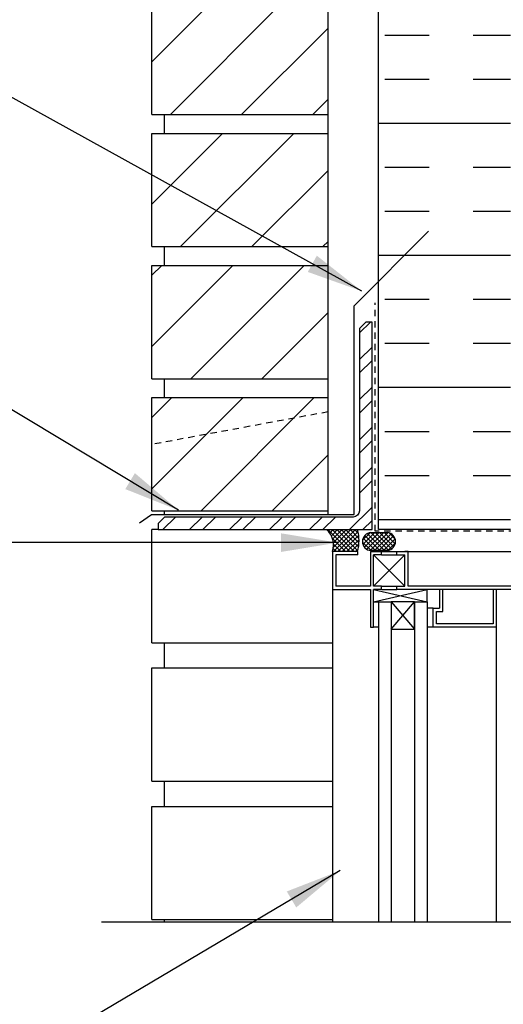
# Model space of a CAD drawing. Units: inches. Extents: x 2887 to 2944.5, y 416 to 501.
# Drawn here: x 2899.5 to 2909.1, y 470.7 to 490.3 of the extents above; entities that cross this region are included whole.
import ezdxf

# ---------------------------------------------------------------- set-up
doc = ezdxf.new("R2010")
doc.units = ezdxf.units.IN
doc.header["$LTSCALE"] = 0.5
doc.header["$MEASUREMENT"] = 0
doc.linetypes.add('DASHED2', pattern=[0.375, 0.25, -0.125])
for name, color, linetype in [('HATCH', 12, 'CONTINUOUS'), ('LINE18', 9, 'CONTINUOUS'), ('line25', 2, 'CONTINUOUS'), ('LINE50', 5, 'CONTINUOUS'), ('LINE9', 9, 'CONTINUOUS'), ('TEXT', 4, 'CONTINUOUS')]:
    doc.layers.add(name, color=color, linetype=linetype)
doc.styles.add('DIM', font='romans.shx', dxfattribs={"width": 0.7})
doc.dimstyles.new('ext_12', dxfattribs={"dimscale": 12, "dimtxt": 0.09375, "dimasz": 0.09375, "dimexe": 0.09375, "dimexo": 0.0625, "dimgap": 0.0625, "dimtad": 1, "dimdec": 1, "dimzin": 3, "dimdsep": 46, "dimlunit": 4, "dimtxsty": 'DIM', "dimcen": 0.09, "dimdle": 0.09375, "dimclrt": 4, "dimadec": 0, "dimazin": 0, "dimtfac": 1, "dimtdec": 1, "dimtmove": 2, "dimatfit": 3, "dimfxl": 0, "dimfrac": 2, "dimtolj": 1, "dimtzin": 0, "dimarcsym": 0})

msp = doc.modelspace()

# ---------------------------------------------------------------- hatches: boundary and pattern name
at = {"layer": 'HATCH'}
h = msp.add_hatch(dxfattribs=at)
h.set_pattern_fill('ANSI31', color=256, scale=8, style=0)
h.set_pattern_definition([(45, (0, 0), (-0.7071067811865475, 0.7071067811865476), [])])
h.paths.add_polyline_path([(2905.619681387929, 490.673613456282), (2902.119681387929, 490.673613456282), (2902.119681387929, 488.423613456282), (2905.619681387929, 488.423613456282)])
h.paths.add_polyline_path([(2905.619681387929, 488.048613456282), (2902.119681387929, 488.048613456282), (2902.119681387929, 485.798613456282), (2905.619681387929, 485.798613456282)])
h.paths.add_polyline_path([(2905.619681387929, 485.423613456282), (2902.119681387929, 485.423613456282), (2902.119681387929, 483.173613456282), (2905.619681387929, 483.173613456282)])
h.paths.add_polyline_path([(2905.619681387929, 482.5142479683681), (2902.119681387929, 481.8664565789763), (2902.119681387929, 480.548613456282), (2905.619681387929, 480.548613456282)])
h.paths.add_polyline_path([(2905.619681387929, 482.5142479683681), (2905.619681387929, 482.798613456282), (2902.119681387929, 482.798613456282), (2902.119681387929, 481.8664565789763)])
h.paths.add_polyline_path([(2905.619681387929, 493.298613456282), (2902.119681387929, 493.298613456282), (2902.119681387929, 491.048613456282), (2905.619681387929, 491.048613456282)])
h.paths.add_polyline_path([(2905.619681387929, 495.923613456282), (2902.119681387929, 495.923613456282), (2902.119681387929, 493.673613456282), (2905.619681387929, 493.673613456282)])
h.paths.add_polyline_path([(2905.619681387929, 500.0374187434421), (2902.119681387929, 500.0374187434422), (2902.119681387929, 498.923613456282), (2905.619681387929, 498.923613456282)])
h.paths.add_polyline_path([(2905.619681387929, 498.548613456282), (2902.119681387929, 498.548613456282), (2902.119681387929, 496.298613456282), (2905.619681387929, 496.298613456282)])
h.paths.add_polyline_path([(2905.619681387929, 444.4056154363331), (2902.119681387927, 444.4056154363331), (2902.119681387927, 442.1556154363331), (2905.619681387929, 442.1556154363331)])
h.paths.add_polyline_path([(2905.61968138793, 447.0306154363331), (2902.119681387928, 447.0306154363331), (2902.119681387928, 444.7806154363331), (2905.619681387931, 444.7806154363331)])
h.paths.add_polyline_path([(2905.61968138793, 449.6556154363331), (2902.119681387928, 449.6556154363331), (2902.119681387928, 447.4056154363331), (2905.61968138793, 447.4056154363331)])
h.paths.add_polyline_path([(2905.619681387929, 452.2806154363331), (2902.119681387928, 452.2806154363331), (2902.119681387928, 450.0306154363331), (2905.61968138793, 450.0306154363331)])
h.paths.add_polyline_path([(2905.619681387929, 454.9056154363331), (2902.119681387928, 454.9056154363331), (2902.119681387928, 452.6556154363331), (2905.619681387929, 452.6556154363331)])
h.paths.add_polyline_path([(2905.619681387929, 457.5306154363331), (2902.119681387928, 457.5306154363331), (2902.119681387928, 455.2806154363331), (2905.61968138793, 455.2806154363331)])
h = msp.add_hatch(dxfattribs=at)
h.set_pattern_fill('INSUL', color=256, scale=7, style=0)
h.set_pattern_definition([(0, (0, 0), (0, 2.625), []), (0, (0, 0.875), (0, 2.625), [0.875, -0.875]), (0, (0, 1.75), (0, 2.625), [0.875, -0.875])])
h.paths.add_polyline_path([(2909.244681387931, 491.0374187434418), (2908.557181387931, 491.0374187434418), (2908.557181387931, 490.5374187434418), (2907.057181387931, 490.5374187434418), (2907.057181387931, 491.0374187434418), (2906.619681387929, 491.0374187434418), (2906.619681387929, 490.798613456282), (2906.61968138793, 480.1736134562842), (2909.24468138793, 480.1736134562843)])
h.paths.add_polyline_path([(2923.869681387931, 491.0374187434418), (2923.432181387931, 491.0374187434418), (2923.432181387931, 490.5374187434418), (2921.932181387931, 490.5374187434418), (2921.932181387931, 491.0374187434418), (2921.494681387931, 491.0374187434418), (2921.244681387931, 491.0374187434418), (2921.24468138793, 481.6736134562842), (2923.869681387931, 481.6736134562842)])
h = msp.add_hatch(dxfattribs=at)
h.set_pattern_fill('ANSI32', color=256, scale=1.5, style=0)
h.set_pattern_definition([(45, (2991.854177948154, 325.7400863135098), (-0.397747564417433, 0.397747564417433), []), (45, (2992.119342990654, 325.7400863135098), (-0.397747564417433, 0.397747564417433), [])])
h.paths.add_polyline_path([(2906.494681387929, 480.173613456282), (2906.494681387929, 484.2986134562821), (2906.369681387929, 484.2986134562821), (2906.244681387929, 484.1736134562821), (2906.244681387929, 480.548613456282, -0.4142135623730951), (2906.119681387929, 480.423613456282), (2902.369681387929, 480.423613456282), (2902.244681387929, 480.298613456282), (2902.244681387929, 480.173613456282)])
h = msp.add_hatch(dxfattribs=at)
h.set_pattern_fill('ANSI37', color=256, scale=0.5)
h.set_pattern_definition([(45, (82.01511263613747, -5.750340238904414), (-0.04419417382415922, 0.04419417382415922), []), (135, (82.01511263613747, -5.750340238904414), (-0.04419417382415922, -0.04419417382415922), [])])
edge = h.paths.add_edge_path()
edge.add_line((2906.804888637641, 480.1178749396689), (2906.468651752096, 480.1177768420646))
edge.add_arc((2906.485782737312, 479.9370713682393), 0.1815156712927789, 95.41548902598267, 264.9231643827395)
edge.add_line((2906.469720125961, 479.7562677968103), (2906.804888637643, 479.7562677968102))
edge.add_arc((2906.779213263264, 479.9370713682395), 0.1826175136482877, 278.0823617778396, 441.9176382225917)
edge = h.paths.add_edge_path()
edge.add_line((2911.264482910447, 480.0783427486173), (2910.521056552242, 480.0783427486173))
edge.add_arc((2910.521056552242, 480.1083427486171), 0.02999999999985903, 179.9999999995657, 270.00000000086845, ccw=False)
edge.add_line((2910.491056552242, 480.1083427486174), (2910.491056552242, 480.1108427486173))
edge.add_arc((2910.461056552243, 480.1108427486175), 0.02999999999974534, 359.9999999995658, 450.0000000008685)
edge.add_line((2910.461056552242, 480.1408427486174), (2909.71800920003, 480.138750828527))
edge.add_arc((2909.860900185065, 479.9548625694885), 0.2328792077800448, 127.8491122118469, 249.9383996019562)
edge.add_line((2909.781015575235, 479.7361134562821), (2910.707197988065, 479.7361134562821))
edge.add_line((2910.707197988065, 479.7361134562821), (2911.207233276652, 479.7361134562821))
edge.add_arc((2911.749157109988, 479.8213611665207), 0.5485878354809257, 152.0667892603302, 188.9396954708881, ccw=False)
edge = h.paths.add_edge_path()
edge.add_line((2906.207246759378, 480.173613456282), (2905.592122304511, 480.173613456282))
edge.add_arc((2905.331499095734, 479.8711659342042), 0.3992479938136158, -19.77133413250442, 49.24807016760468, ccw=False)
edge.add_line((2905.707211470791, 479.7361134562821), (2906.207246759378, 479.7361134562821))
edge.add_arc((2905.394853524828, 479.9548634562821), 0.8413289071718094, 344.9296216020651, 375.0703783979348)

# ---------------------------------------------------------------- linework, layer by layer
at = {"layer": 'HATCH', "color": 6, "linetype": 'DASHED2'}
for p, q in [((2906.55718138793, 480.1408427486169), (2906.55718138793, 484.6815304672692)), ((2910.461056552242, 480.1408427486173), (2906.55718138793, 480.1408427486169))]:
    msp.add_line(p, q, dxfattribs=at)
at = {"layer": 'HATCH'}
for p, q in [((2902.244681387929, 480.173613456282), (2902.119681387929, 480.1736134562819)), ((2906.468651752096, 480.1177768420646), (2906.804888637641, 480.1178749396689)), ((2906.804888637643, 479.7562677968102), (2906.469720125967, 479.7562677968103))]:
    msp.add_line(p, q, dxfattribs=at)
at = {"layer": 'HATCH', "flags": 128}
for points in [[(2905.711570532106, 478.986099088519), (2905.711570532106, 472.381026447068)], [(2908.961549234671, 478.2361232858693), (2908.961549234671, 472.3810264470679)]]:
    msp.add_lwpolyline(points, dxfattribs=at)
at = {"layer": 'HATCH'}
for centre, radius, start, end in [((2905.331499095733, 479.8711659342039), 0.3992479938139603, 340.2286658675619, 49.24807016758128), ((2905.394853524828, 479.954863456282), 0.8413289071717946, 344.9296216020878, 15.07037839795985), ((2906.485782737312, 479.9370713682393), 0.1815156712927948, 95.07683561524048, 264.9231643846026), ((2906.779213263264, 479.9370713682395), 0.1826175136482877, 278.0823617778289, 81.9176382225922)]:
    msp.add_arc(centre, radius, start, end, dxfattribs=at)
at = {"layer": 'LINE18'}
msp.add_line((2906.211605820693, 479.6735994039319), (2906.211605820693, 479.7361134562842), dxfattribs=at)
at = {"layer": 'LINE18', "flags": 128}
for points in [[(2906.211605820693, 479.7361134562842), (2905.711570532106, 479.7361134562842), (2905.711570532106, 478.986099088519), (2906.461604182429, 478.986099088519), (2906.461604182429, 478.2361232858693)], [(2906.211605820693, 479.6735994039319), (2905.774046019342, 479.6735994039319), (2905.774046019342, 479.0486902711024)], [(2906.461604182429, 479.7361134562842), (2910.749505123109, 479.7361134562842)], [(2906.461604182429, 479.7361134562842), (2906.461604182429, 479.0486131408713)], [(2906.461604182429, 479.7361134562842), (2906.524079669665, 479.7361134562842)], [(2906.684202029546, 479.7361134562842), (2906.524079669665, 479.7361134562842)], [(2906.524079669665, 479.0486131408713), (2906.524079669665, 479.6735994039319)], [(2906.684202029546, 479.6735994039319), (2906.524079669665, 479.6735994039319)], [(2906.684202029546, 479.6735994039319), (2906.684202029546, 479.7361134562842)], [(2906.684202029546, 479.6735994039319), (2906.988712182152, 479.6735994039319)], [(2906.988712182152, 479.7361134562842), (2907.148834542033, 479.7361134562842)], [(2906.988712182152, 479.6735994039319), (2906.988712182152, 479.7361134562842)], [(2906.988712182152, 479.6735994039319), (2907.148834542033, 479.6735994039319)], [(2907.211310029269, 479.7361134562842), (2907.148834542033, 479.7361134562842)], [(2907.148834542033, 479.0486131408713), (2907.148834542033, 479.6735994039319)], [(2907.211310029269, 479.0485745757557), (2907.211310029269, 479.7361134562842)], [(2906.461604182429, 479.0486131408713), (2905.774046019342, 479.0486902711024)], [(2906.684202029546, 479.0486131408713), (2906.524079669665, 479.0486131408713)], [(2906.524079669665, 478.2361232858693), (2906.524079669665, 478.986099088519)], [(2906.684202029546, 478.986099088519), (2906.524079669665, 478.986099088519)], [(2906.684202029546, 479.0486131408713), (2906.988712182152, 479.0486131408713)], [(2906.684202029546, 478.986099088519), (2906.684202029546, 479.0486131408713)], [(2906.684202029546, 478.986099088519), (2906.988712182152, 478.986099088519)], [(2906.988712182152, 478.986099088519), (2906.988712182152, 479.0486131408713)], [(2906.988712182152, 479.0486131408713), (2907.148834542033, 479.0486131408713)], [(2911.211592337967, 478.986099088519), (2906.988712182152, 478.986099088519)], [(2911.14911685073, 479.0486517059869), (2907.211310029269, 479.0485983319287)], [(2907.586625734077, 478.7360814442254), (2907.586625734077, 478.986099088519)], [(2908.961549234671, 478.986099088519), (2908.961549234671, 478.2361232858693), (2907.71157670855, 478.2361232858693), (2907.71157670855, 478.611130469752), (2907.836527683023, 478.611130469752)], [(2908.899073747435, 478.986099088519), (2908.899073747435, 478.2985216428749), (2907.774052195787, 478.2986373382216), (2907.774052195787, 478.5486935476308), (2907.89900317026, 478.5485778522841)], [(2907.836527683023, 478.986099088519), (2907.836527683023, 478.611130469752)], [(2907.89900317026, 478.5485778522841), (2907.89900317026, 478.986099088519)], [(2906.524079669665, 478.2361232858693), (2906.524079669665, 478.7360814442254), (2906.624040449244, 478.7360814442254), (2906.624040449244, 478.2361232858693), (2906.524079669665, 478.2361232858693)], [(2906.624040449244, 478.7360814442254), (2906.624040449244, 472.381026447068)], [(2906.624040449244, 478.7360814442254), (2906.873942398191, 478.7360814442254)], [(2906.873942398191, 478.7360814442254), (2906.873942398191, 478.1984451679494), (2907.33672378513, 478.1984451679494), (2907.33672378513, 478.7360814442254), (2906.873942398191, 478.7360814442254)], [(2907.33672378513, 478.7360814442254), (2907.586625734077, 478.7360814442254)], [(2907.586625734077, 478.7360814442254), (2907.586625734077, 472.3810264470679)], [(2907.71157670855, 478.611130469752), (2907.586625734077, 478.611130469752)], [(2906.461604182429, 478.2361232858693), (2906.524079669665, 478.2361232858693)], [(2907.71157670855, 478.2361232858693), (2907.586625734077, 478.2361232858693)]]:
    msp.add_lwpolyline(points, dxfattribs=at)
at = {"layer": 'line25'}
for p, q in [((2902.119681387929, 488.423613456282), (2902.119681387929, 490.673613456282)), ((2905.619681387929, 480.4744640147795), (2905.619681387929, 490.673613456282)), ((2902.119681387929, 488.423613456282), (2905.619681387929, 488.423613456282)), ((2902.369681387929, 488.048613456282), (2902.369681387929, 488.423613456282)), ((2902.119681387929, 488.048613456282), (2905.619681387929, 488.048613456282)), ((2902.119681387929, 485.798613456282), (2902.119681387929, 488.048613456282)), ((2902.119681387929, 485.798613456282), (2905.619681387929, 485.798613456282)), ((2902.369681387929, 485.423613456282), (2902.369681387929, 485.798613456282)), ((2902.119681387929, 485.423613456282), (2905.619681387929, 485.423613456282)), ((2902.119681387929, 483.173613456282), (2902.119681387929, 485.423613456282)), ((2902.119681387929, 483.173613456282), (2905.619681387929, 483.173613456282)), ((2902.369681387929, 482.798613456282), (2902.369681387929, 483.173613456282)), ((2902.119681387929, 480.548613456282), (2902.119681387929, 482.798613456282)), ((2902.119681387929, 482.798613456282), (2905.619681387929, 482.798613456282)), ((2902.119681387929, 480.548613456282), (2905.619681387929, 480.548613456282)), ((2902.369681387929, 480.4744640147796), (2902.369681387929, 480.548613456282)), ((2909.249040449243, 480.1736134562843), (2906.61968138793, 480.1736134562842))]:
    msp.add_line(p, q, dxfattribs=at)
at = {"layer": 'line25', "color": 12}
for p, q in [((2902.119681387929, 477.9236134562819), (2902.119681387929, 480.1736134562819)), ((2902.119681387929, 477.9236134562819), (2905.711570532106, 477.9236134562819)), ((2902.369681387929, 477.4236134562819), (2902.369681387929, 477.9236134562819)), ((2902.119681387929, 475.1736134562819), (2902.119681387929, 477.4236134562819)), ((2902.119681387929, 477.4236134562819), (2905.711570532106, 477.4236134562819)), ((2902.119681387929, 475.1736134562819), (2905.711570532106, 475.1736134562819)), ((2902.369681387929, 474.6736134562819), (2902.369681387929, 475.1736134562819)), ((2902.119681387929, 472.4236134562819), (2902.119681387929, 474.6736134562819)), ((2902.119681387929, 474.6736134562819), (2905.711570532106, 474.6736134562821)), ((2902.119681387929, 472.4236134562819), (2905.711570532106, 472.4236134562819)), ((2902.369681387929, 472.3810264470681), (2902.369681387929, 472.4236134562819))]:
    msp.add_line(p, q, dxfattribs=at)
at = {"layer": 'line25'}
msp.add_lwpolyline([(2906.619681387931, 480.3076039677545), (2906.619681387931, 481.8076039677545)], dxfattribs=at)
at = {"layer": 'line25', "color": 12, "flags": 128}
for points in [[(2906.524079669665, 479.6735994039319), (2907.148834542033, 479.0486131408713)], [(2906.524079669665, 479.0486131408713), (2907.148834542033, 479.6735994039319)], [(2906.524079669665, 478.7360814442254), (2907.586625734077, 478.986099088519)], [(2906.524079669665, 478.986099088519), (2907.586625734077, 478.7360814442254)], [(2906.873942398191, 478.7360814442254), (2906.873942398191, 472.3810264470679)], [(2906.873942398191, 478.1984451679494), (2907.33672378513, 478.7360814442254)], [(2906.873942398191, 478.7360814442254), (2907.33672378513, 478.1984451679494)], [(2907.33672378513, 478.7360814442254), (2907.33672378513, 472.3810264470679)]]:
    msp.add_lwpolyline(points, dxfattribs=at)
at = {"layer": 'LINE50'}
msp.add_line((2906.61968138793, 480.1736134562842), (2906.619681387931, 491.0374187434418), dxfattribs=at)
at = {"layer": 'LINE9', "linetype": 'DASHED2'}
msp.add_line((2905.619681387929, 482.5142479683681), (2902.119681387929, 481.8664565789763), dxfattribs=at)
at = {"layer": 'LINE9'}
msp.add_line((2901.119681387929, 472.3810264470681), (2912.244681387929, 472.3810264470679), dxfattribs=at)
msp.add_lwpolyline([(2901.869720623803, 480.3068760927081), (2902.112691555296, 480.4744640147796), (2906.136707854046, 480.4744640147795), (2906.136707854046, 484.6244640147796), (2907.61968138793, 486.107437548664)], dxfattribs=at)
at = {"layer": 'LINE9', "color": 9}
msp.add_lwpolyline([(2906.494681387929, 484.2986134562821), (2906.369681387929, 484.2986134562821), (2906.244681387929, 484.1736134562821), (2906.244681387929, 480.548613456282, -0.414213562373094), (2906.119681387929, 480.423613456282), (2902.369681387929, 480.423613456282), (2902.244681387929, 480.298613456282), (2902.244681387929, 480.173613456282), (2906.494681387929, 480.173613456282)], format="xyb", close=True, dxfattribs=at)

# ---------------------------------------------------------------- leaders
at = {"layer": 'TEXT'}
for points in [[(2906.291768955375, 484.9119597158518), (2898.298609434777, 489.3382161849769), (2896.415546129548, 489.3382161849769)], [(2902.649742489258, 480.5576039677538), (2897.663801763356, 483.5576244208696), (2895.03005295302, 483.5576244208696)]]:
    msp.add_leader(points, dimstyle='ext_12', dxfattribs=at)
for points in [[(2905.811772608649, 479.9150583250001), (2893.345557915392, 479.9150583250001)], [(2905.862272572121, 473.3960458670137), (2899.852674379218, 469.8391529869314)]]:
    msp.add_leader(points, dimstyle='ext_12', override={"dimgap": 0.0625, "dimtad": 0}, dxfattribs=at)

doc.saveas('drawing.dxf')
